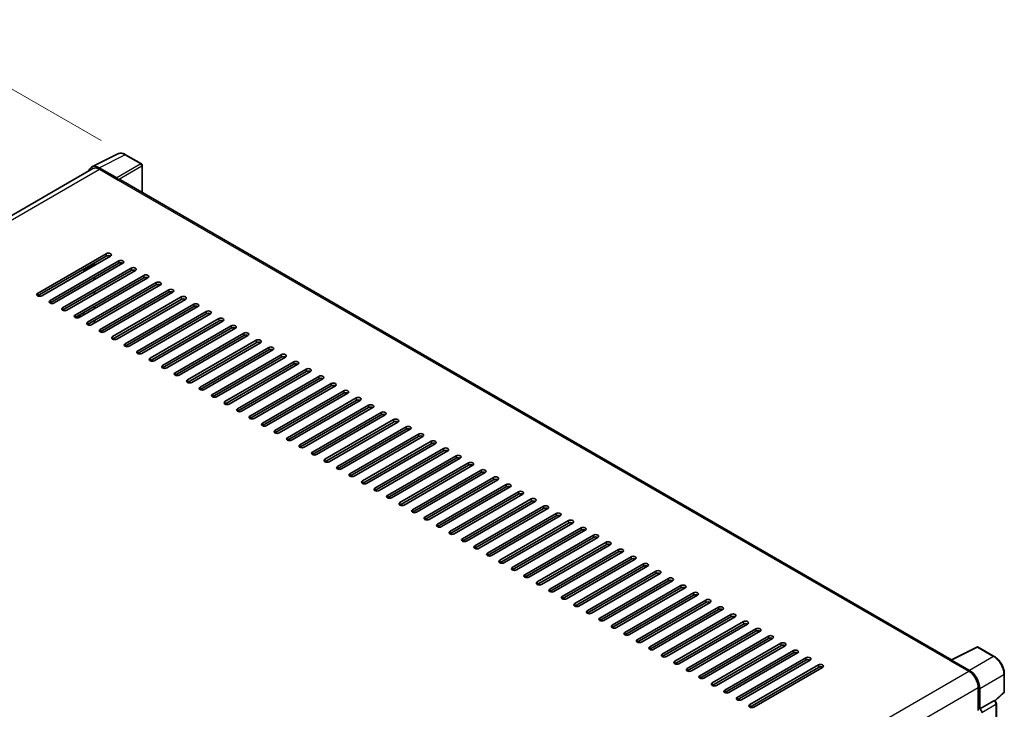
# Model space of a CAD drawing. Units: millimetres. Extents: x 30 to 12808, y 11 to 1697.
# Drawn here: x 1130 to 1465, y 538 to 772 of the extents above; entities that cross this region are included whole.
import ezdxf

# ---------------------------------------------------------------- set-up
doc = ezdxf.new("R2010")
doc.units = ezdxf.units.MM
for name, color, linetype, lineweight in [('Dimension (ISO)', 7, 'Continuous', 18), ('Visible (ISO)', 7, 'Continuous', 35), ('Visible Narrow (ISO)', 7, 'Continuous', 25)]:
    doc.layers.add(name, color=color, linetype=linetype, lineweight=lineweight)
doc.styles.add('Note Text (TK)', font='MS PGothic.ttf')
doc.dimstyles.new('Default - Method 1b (TK)', dxfattribs={"dimscale": 5.5, "dimtxt": 2.5, "dimasz": 2.5, "dimexe": 1, "dimexo": 1.5, "dimgap": 1, "dimtad": 1, "dimtoh": 1, "dimrnd": 1e-08, "dimdsep": 46, "dimtxsty": 'Note Text (TK)', "dimcen": 0.09, "dimdle": 5, "dimclrd": 100, "dimclre": 100, "dimclrt": 7, "dimadec": 1, "dimazin": 1, "dimtfac": 1, "dimtmove": 0, "dimatfit": 3, "dimfxl": 1, "dimtolj": 1, "dimlwd": -1, "dimlwe": -1, "dimarcsym": 0})

# ---------------------------------------------------------------- blocks, each defined once
blk = doc.blocks.new('*D30')
at = {"layer": 'Defpoints', "color": 0}
for p in [(915.93, 582.32), (1220.05, 465.52), (1220.05, 411.63)]:
    blk.add_point(p, dxfattribs=at)
at = {"layer": 'Dimension (ISO)', "color": 100}
for p, q in [((915.93, 591.84), (915.93, 647.46)), ((927.83, 634.23), (1208.14, 472.39)), ((1220.05, 421.16), (1220.05, 471.87))]:
    blk.add_line(p, q, dxfattribs=at)
for points in [[(928.98, 636.21), (926.69, 632.25), (915.93, 641.11)], [(1209.29, 474.38), (1207, 470.41), (1220.05, 465.52)]]:
    blk.add_solid(points, dxfattribs=at)
at = {"layer": 'Dimension (ISO)', "color": 7, "insert": (1062.05, 571.03), "char_height": 13.75, "attachment_point": 4, "rotation": 330, "style": 'Note Text (TK)'}
blk.add_mtext('\\A1;{\\Q-30.000;\\W0.816;\\H0.816x; \\fＭＳ Ｐゴシック|b0|i0;\\H13.7500;430}', dxfattribs=at)
blk = doc.blocks.new('*D31')
at = {"layer": 'Defpoints', "color": 0}
for p in [(1092.3, 768.81), (1166.19, 726.15), (899.21, 595.91)]:
    blk.add_point(p, dxfattribs=at)
at = {"layer": 'Dimension (ISO)', "color": 100}
for p, q in [((1157.92, 730.92), (1086.78, 771.99)), ((856.85, 634.09), (1080.36, 761.98)), ((890.94, 600.69), (839.4, 630.44))]:
    blk.add_line(p, q, dxfattribs=at)
for points in [[(1079.22, 763.97), (1081.5, 759.99), (1092.3, 768.81)], [(855.71, 636.08), (857.99, 632.1), (844.91, 627.26)]]:
    blk.add_solid(points, dxfattribs=at)
at = {"layer": 'Dimension (ISO)', "color": 7, "insert": (950.32, 701.83), "char_height": 13.75, "attachment_point": 4, "rotation": 29.7774, "style": 'Note Text (TK)'}
blk.add_mtext('\\A1;{\\Q-30.223;\\W0.815;\\H0.816x; \\fＭＳ Ｐゴシック|b0|i0;\\H13.7500;350}', dxfattribs=at)

msp = doc.modelspace()

# ---------------------------------------------------------------- linework, layer by layer
at = {"layer": 'Visible (ISO)'}
for p, q in [((1154.7478, 722.031), (1163.5475, 726.4258)), ((1171.6092, 723.0166), (1166.1899, 726.1454)), ((1171.8592, 713.3467), (1171.8592, 722.5836)), ((1155.0868, 721.4467), (932.4674, 592.9173)), ((1163.1707, 718.2639), (1157.1579, 721.7354)), ((1157.3368, 721.2238), (1163.7008, 717.5496)), ((1163.524, 717.6517), (1163.524, 717.6519)), ((1446.6728, 554.6829), (1164.4508, 717.6239)), ((1136.3004, 679.0722), (1159.6349, 692.5444)), ((1159.6349, 691.7279), (1136.3004, 678.2557)), ((1161.0491, 691.7279), (1137.7146, 678.2557)), ((1140.543, 676.6227), (1163.8776, 690.0949)), ((1163.8776, 689.2784), (1140.543, 675.8062)), ((1165.2918, 689.2784), (1141.9573, 675.8062)), ((1152.2103, 687.0331), (1155.5691, 688.9722)), ((1155.5691, 688.564), (1155.5691, 689.3805)), ((1144.7857, 674.1732), (1168.1202, 687.6454)), ((1168.1202, 686.8289), (1144.7857, 673.3567)), ((1169.5344, 686.8289), (1146.1999, 673.3567)), ((1151.7103, 687.1526), (1151.9603, 687.0083)), ((1149.0283, 671.7237), (1172.3629, 685.1959)), ((1172.3629, 684.3794), (1149.0283, 670.9072)), ((1173.7771, 684.3794), (1150.4425, 670.9072)), ((1153.271, 669.2743), (1176.6055, 682.7464)), ((1155.5691, 683.665), (1155.5691, 684.4815)), ((1176.6055, 681.93), (1153.271, 668.4578)), ((1178.0197, 681.93), (1154.6852, 668.4578)), ((1155.5691, 678.766), (1155.5691, 679.5825)), ((1157.5136, 666.8248), (1180.8481, 680.297)), ((1180.8481, 679.4805), (1157.5136, 666.0083)), ((1182.2623, 679.4805), (1158.9278, 666.0083)), ((1161.7562, 664.3753), (1185.0908, 677.8475)), ((1185.0908, 677.031), (1161.7562, 663.5588)), ((1186.505, 677.031), (1163.1705, 663.5588)), ((1151.8568, 671.7237), (1151.8568, 672.5402)), ((1155.5691, 673.867), (1155.5691, 674.6835)), ((1165.9989, 661.9258), (1189.3334, 675.398)), ((1189.3334, 674.5815), (1165.9989, 661.1093)), ((1190.7476, 674.5815), (1167.4131, 661.1093)), ((1170.2415, 659.4763), (1193.5761, 672.9485)), ((1193.5761, 672.132), (1170.2415, 658.6598)), ((1194.9903, 672.132), (1171.6557, 658.6598)), ((1149.4766, 670.7578), (1150.7961, 671.5196)), ((1150.4425, 671.7237), (1151.1496, 671.3155)), ((1155.5691, 668.9681), (1155.5691, 669.7846)), ((1174.4842, 657.0268), (1197.8187, 670.499)), ((1197.8187, 669.6825), (1174.4842, 656.2103)), ((1199.2329, 669.6825), (1175.8984, 656.2103)), ((1178.7268, 654.5773), (1202.0613, 668.0495)), ((1202.0613, 667.233), (1178.7268, 653.7608)), ((1203.4755, 667.233), (1180.141, 653.7608)), ((1182.9695, 652.1278), (1206.304, 665.6)), ((1206.304, 664.7835), (1182.9695, 651.3113)), ((1207.7182, 664.7835), (1184.3837, 651.3113)), ((1187.2121, 649.6783), (1210.5466, 663.1505)), ((1210.5466, 662.334), (1187.2121, 648.8618)), ((1211.9608, 662.334), (1188.6263, 648.8618)), ((1191.4547, 647.2288), (1214.7893, 660.701)), ((1214.7893, 659.8845), (1191.4547, 646.4124)), ((1216.2035, 659.8845), (1192.8689, 646.4124)), ((1195.6974, 644.7794), (1219.0319, 658.2516)), ((1219.0319, 657.4351), (1195.6974, 643.9629)), ((1220.4461, 657.4351), (1197.1116, 643.9629)), ((1199.94, 642.3299), (1223.2745, 655.8021)), ((1223.2745, 654.9856), (1199.94, 641.5134)), ((1224.6888, 654.9856), (1201.3542, 641.5134)), ((1204.1827, 639.8804), (1227.5172, 653.3526)), ((1227.5172, 652.5361), (1204.1827, 639.0639)), ((1228.9314, 652.5361), (1205.5969, 639.0639)), ((1208.4253, 637.4309), (1231.7598, 650.9031)), ((1231.7598, 650.0866), (1208.4253, 636.6144)), ((1233.174, 650.0866), (1209.8395, 636.6144)), ((1212.6679, 634.9814), (1236.0025, 648.4536)), ((1236.0025, 647.6371), (1212.6679, 634.1649)), ((1237.4167, 647.6371), (1214.0822, 634.1649)), ((1216.9106, 632.5319), (1240.2451, 646.0041)), ((1240.2451, 645.1876), (1216.9106, 631.7154)), ((1241.6593, 645.1876), (1218.3248, 631.7154)), ((1221.1532, 630.0824), (1244.4877, 643.5546)), ((1244.4877, 642.7381), (1221.1532, 629.2659)), ((1245.902, 642.7381), (1222.5674, 629.2659)), ((1225.3959, 627.6329), (1248.7304, 641.1051)), ((1248.7304, 640.2886), (1225.3959, 626.8164)), ((1250.1446, 640.2886), (1226.8101, 626.8164)), ((1229.6385, 625.1834), (1252.973, 638.6556)), ((1252.973, 637.8391), (1229.6385, 624.3669)), ((1254.3872, 637.8391), (1231.0527, 624.3669)), ((1233.8811, 622.7339), (1257.2157, 636.2061)), ((1257.2157, 635.3896), (1233.8811, 621.9175)), ((1258.6299, 635.3896), (1235.2954, 621.9175)), ((1238.1238, 620.2845), (1261.4583, 633.7567)), ((1261.4583, 632.9402), (1238.1238, 619.468)), ((1262.8725, 632.9402), (1239.538, 619.468)), ((1242.3664, 617.835), (1265.7009, 631.3072)), ((1265.7009, 630.4907), (1242.3664, 617.0185)), ((1267.1152, 630.4907), (1243.7806, 617.0185)), ((1246.6091, 615.3855), (1269.9436, 628.8577)), ((1269.9436, 628.0412), (1246.6091, 614.569)), ((1271.3578, 628.0412), (1248.0233, 614.569)), ((1250.8517, 612.936), (1274.1862, 626.4082)), ((1274.1862, 625.5917), (1250.8517, 612.1195)), ((1275.6004, 625.5917), (1252.2659, 612.1195)), ((1255.0943, 610.4865), (1278.4289, 623.9587)), ((1278.4289, 623.1422), (1255.0943, 609.67)), ((1279.8431, 623.1422), (1256.5086, 609.67)), ((1259.337, 608.037), (1282.6715, 621.5092)), ((1282.6715, 620.6927), (1259.337, 607.2205)), ((1284.0857, 620.6927), (1260.7512, 607.2205)), ((1263.5796, 605.5875), (1286.9141, 619.0597)), ((1286.9141, 618.2432), (1263.5796, 604.771)), ((1288.3284, 618.2432), (1264.9938, 604.771)), ((1267.8223, 603.138), (1291.1568, 616.6102)), ((1291.1568, 615.7937), (1267.8223, 602.3215)), ((1292.571, 615.7937), (1269.2365, 602.3215)), ((1272.0649, 600.6885), (1295.3994, 614.1607)), ((1295.3994, 613.3442), (1272.0649, 599.872)), ((1296.8136, 613.3442), (1273.4791, 599.872)), ((1276.3075, 598.2391), (1299.6421, 611.7112)), ((1299.6421, 610.8947), (1276.3075, 597.4226)), ((1301.0563, 610.8947), (1277.7218, 597.4226)), ((1280.5502, 595.7896), (1303.8847, 609.2618)), ((1303.8847, 608.4453), (1280.5502, 594.9731)), ((1305.2989, 608.4453), (1281.9644, 594.9731)), ((1284.7928, 593.3401), (1308.1274, 606.8123)), ((1308.1274, 605.9958), (1284.7928, 592.5236)), ((1309.5416, 605.9958), (1286.207, 592.5236)), ((1289.0355, 590.8906), (1312.37, 604.3628)), ((1312.37, 603.5463), (1289.0355, 590.0741)), ((1313.7842, 603.5463), (1290.4497, 590.0741)), ((1293.2781, 588.4411), (1316.6126, 601.9133)), ((1316.6126, 601.0968), (1293.2781, 587.6246)), ((1318.0268, 601.0968), (1294.6923, 587.6246)), ((1297.5208, 585.9916), (1320.8553, 599.4638)), ((1320.8553, 598.6473), (1297.5208, 585.1751)), ((1322.2695, 598.6473), (1298.935, 585.1751)), ((1301.7634, 583.5421), (1325.0979, 597.0143)), ((1325.0979, 596.1978), (1301.7634, 582.7256)), ((1326.5121, 596.1978), (1303.1776, 582.7256)), ((1306.006, 581.0926), (1329.3406, 594.5648)), ((1329.3406, 593.7483), (1306.006, 580.2761)), ((1330.7548, 593.7483), (1307.4202, 580.2761)), ((1310.2487, 578.6431), (1333.5832, 592.1153)), ((1333.5832, 591.2988), (1310.2487, 577.8266)), ((1334.9974, 591.2988), (1311.6629, 577.8266)), ((1314.4913, 576.1936), (1337.8258, 589.6658)), ((1337.8258, 588.8493), (1314.4913, 575.3771)), ((1339.2401, 588.8493), (1315.9055, 575.3771)), ((1318.734, 573.7442), (1342.0685, 587.2163)), ((1342.0685, 586.3999), (1318.734, 572.9277)), ((1343.4827, 586.3999), (1320.1482, 572.9277)), ((1322.9766, 571.2947), (1346.3111, 584.7669)), ((1346.3111, 583.9504), (1322.9766, 570.4782)), ((1347.7253, 583.9504), (1324.3908, 570.4782)), ((1327.2192, 568.8452), (1350.5538, 582.3174)), ((1350.5538, 581.5009), (1327.2192, 568.0287)), ((1351.968, 581.5009), (1328.6334, 568.0287)), ((1331.4619, 566.3957), (1354.7964, 579.8679)), ((1354.7964, 579.0514), (1331.4619, 565.5792)), ((1356.2106, 579.0514), (1332.8761, 565.5792)), ((1335.7045, 563.9462), (1359.039, 577.4184)), ((1359.039, 576.6019), (1335.7045, 563.1297)), ((1360.4533, 576.6019), (1337.1187, 563.1297)), ((1339.9472, 561.4967), (1363.2817, 574.9689)), ((1363.2817, 574.1524), (1339.9472, 560.6802)), ((1364.6959, 574.1524), (1341.3614, 560.6802)), ((1344.1898, 559.0472), (1367.5243, 572.5194)), ((1367.5243, 571.7029), (1344.1898, 558.2307)), ((1368.9385, 571.7029), (1345.604, 558.2307)), ((1348.4324, 556.5977), (1371.767, 570.0699)), ((1371.767, 569.2534), (1348.4324, 555.7812)), ((1373.1812, 569.2534), (1349.8467, 555.7812)), ((1352.6751, 554.1482), (1376.0096, 567.6204)), ((1376.0096, 566.8039), (1352.6751, 553.3317)), ((1377.4238, 566.8039), (1354.0893, 553.3317)), ((1356.9177, 551.6987), (1380.2522, 565.1709)), ((1380.2522, 564.3544), (1356.9177, 550.8823)), ((1381.6665, 564.3544), (1358.3319, 550.8823)), ((1361.1604, 549.2493), (1384.4949, 562.7215)), ((1384.4949, 561.905), (1361.1604, 548.4328)), ((1385.9091, 561.905), (1362.5746, 548.4328)), ((1365.403, 546.7998), (1388.7375, 560.272)), ((1388.7375, 559.4555), (1365.403, 545.9833)), ((1390.1517, 559.4555), (1366.8172, 545.9833)), ((1446.4791, 554.5862), (1455.2787, 558.9809)), ((1461.1714, 555.8378), (1455.7521, 558.9666)), ((1369.6456, 544.3503), (1392.9802, 557.8225)), ((1392.9802, 557.006), (1369.6456, 543.5338)), ((1394.3944, 557.006), (1371.0599, 543.5338)), ((1373.8883, 541.9008), (1397.2228, 555.373)), ((1397.2228, 554.5565), (1373.8883, 541.0843)), ((1398.637, 554.5565), (1375.3025, 541.0843)), ((1378.1309, 539.4513), (1401.4654, 552.9235)), ((1401.4654, 552.107), (1378.1309, 538.6348)), ((1402.8797, 552.107), (1379.5451, 538.6348)), ((1446.19, 554.4544), (1452.5539, 550.7802)), ((1446.3667, 554.3526), (1446.3667, 554.3524)), ((1452.7328, 551.0851), (1446.7201, 554.5566)), ((1464.6014, 543.843), (1464.6014, 549.8968)), ((1455.7359, 545.2688), (1455.7359, 537.4771)), ((1456.2662, 538.0224), (1456.2662, 544.9651)), ((1461.4422, 540.7001), (1464.4411, 543.4761)), ((1456.2662, 538.0224), (1461.055, 540.7872)), ((1461.2931, 540.8049), (1461.2844, 540.8099)), ((1461.8965, 493.6187), (1461.8965, 539.7599)), ((1456.2667, 538.0222), (1456.2662, 538.0224))]:
    msp.add_line(p, q, dxfattribs=at)
for centre, start, end in [((1171.3592, 722.5836), 0, 60), ((1455.5021, 558.5336), 60, 116.538708), ((1464.1014, 543.843), 312.789481, 0)]:
    msp.add_arc(centre, 0.5, start, end, dxfattribs=at)
for centre, major_axis, ratio, start_param, end_param in [((1157.1622, 717.6479), (-2.503, 4.3354), 0.5766475, 5.49839613, 6.80992005), ((1157.3368, 717.5496), (-2.25, 3.8971), 0.57735027, 5.49778714, 6.28318531), ((1163.1702, 717.8557), (0.25, -0.433), 0.5780539, 0.78600715, 2.3555855), ((1163.7008, 716.3249), (0.75, 1.299), 0.57735027, 0, 0.78539816), ((1160.342, 692.1362), (1, 0), 0.57735027, 5.49778716, 8.63937978), ((1160.342, 691.3197), (-1, 0), 0.57735027, 3.92699082, 5.49778713), ((1164.5847, 689.6867), (1, 0), 0.57735027, 5.49778716, 8.63937978), ((1164.5847, 688.8702), (-1, 0), 0.57735027, 3.92699082, 5.49778713), ((1152.2103, 687.4413), (-0.25, -0.433), 0.57735027, 5.49778714, 7.06858347), ((1168.8273, 687.2372), (1, 0), 0.57735027, 5.49778716, 8.63937978), ((1168.8273, 686.4207), (-1, 0), 0.57735027, 3.92699082, 5.49778713), ((1173.07, 684.7877), (1, 0), 0.57735027, 5.49778716, 8.63937978), ((1173.07, 683.9712), (-1, 0), 0.57735027, 3.92699082, 5.49778713), ((1177.3126, 682.3382), (1, 0), 0.57735027, 5.49778716, 8.63937978), ((1177.3126, 681.5217), (-1, 0), 0.57735027, 3.92699082, 5.49778713), ((1137.0075, 678.664), (-1, 0), 0.57735027, 5.49778716, 8.63937978), ((1181.5552, 679.8887), (1, 0), 0.57735027, 5.49778716, 8.63937978), ((1181.5552, 679.0722), (-1, 0), 0.57735027, 3.92699082, 5.49778713), ((1141.2502, 676.2145), (-1, 0), 0.57735027, 5.49778716, 8.63937978), ((1185.7979, 677.4392), (1, 0), 0.57735027, 5.49778716, 8.63937978), ((1185.7979, 676.6227), (-1, 0), 0.57735027, 3.92699082, 5.49778713), ((1190.0405, 674.9897), (1, 0), 0.57735027, 5.49778716, 8.63937978), ((1145.4928, 673.765), (-1, 0), 0.57735027, 5.49778716, 8.63937978), ((1190.0405, 674.1732), (-1, 0), 0.57735027, 3.92699082, 5.49778713), ((1194.2832, 672.5402), (1, 0), 0.57735027, 5.49778716, 8.63937978), ((1194.2832, 671.7237), (-1, 0), 0.57735027, 3.92699082, 5.49778713), ((1149.7354, 671.3155), (-1, 0), 0.57735027, 5.49778716, 8.63937978), ((1153.9781, 668.866), (-1, 0), 0.57735027, 5.49778716, 8.63937978), ((1198.5258, 670.0908), (1, 0), 0.57735027, 5.49778716, 8.63937978), ((1198.5258, 669.2743), (-1, 0), 0.57735027, 3.92699082, 5.49778713), ((1158.2207, 666.4165), (-1, 0), 0.57735027, 5.49778716, 8.63937978), ((1202.7684, 667.6413), (1, 0), 0.57735027, 5.49778716, 8.63937978), ((1202.7684, 666.8248), (-1, 0), 0.57735027, 3.92699082, 5.49778713), ((1207.0111, 665.1918), (1, 0), 0.57735027, 5.49778716, 8.63937978), ((1162.4634, 663.967), (-1, 0), 0.57735027, 5.49778716, 8.63937978), ((1207.0111, 664.3753), (-1, 0), 0.57735027, 3.92699082, 5.49778713), ((1211.2537, 662.7423), (1, 0), 0.57735027, 5.49778716, 8.63937978), ((1211.2537, 661.9258), (-1, 0), 0.57735027, 3.92699082, 5.49778713), ((1166.706, 661.5175), (-1, 0), 0.57735027, 5.49778716, 8.63937978), ((1170.9486, 659.068), (-1, 0), 0.57735027, 5.49778716, 8.63937978), ((1215.4964, 660.2928), (1, 0), 0.57735027, 5.49778716, 8.63937978), ((1215.4964, 659.4763), (-1, 0), 0.57735027, 3.92699082, 5.49778713), ((1175.1913, 656.6186), (-1, 0), 0.57735027, 5.49778716, 8.63937978), ((1219.739, 657.8433), (1, 0), 0.57735027, 5.49778716, 8.63937978), ((1219.739, 657.0268), (-1, 0), 0.57735027, 3.92699082, 5.49778713), ((1223.9816, 655.3938), (1, 0), 0.57735027, 5.49778716, 8.63937978), ((1179.4339, 654.1691), (-1, 0), 0.57735027, 5.49778716, 8.63937978), ((1183.6766, 651.7196), (-1, 0), 0.57735027, 5.49778716, 8.63937978), ((1223.9816, 654.5773), (-1, 0), 0.57735027, 3.92699082, 5.49778713), ((1228.2243, 652.9443), (1, 0), 0.57735027, 5.49778716, 8.63937978), ((1228.2243, 652.1278), (-1, 0), 0.57735027, 3.92699082, 5.49778713), ((1187.9192, 649.2701), (-1, 0), 0.57735027, 5.49778716, 8.63937978), ((1232.4669, 650.4948), (1, 0), 0.57735027, 5.49778716, 8.63937978), ((1232.4669, 649.6783), (-1, 0), 0.57735027, 3.92699082, 5.49778713), ((1192.1618, 646.8206), (-1, 0), 0.57735027, 5.49778716, 8.63937978), ((1236.7096, 648.0453), (1, 0), 0.57735027, 5.49778716, 8.63937978), ((1236.7096, 647.2288), (-1, 0), 0.57735027, 3.92699082, 5.49778713), ((1240.9522, 645.5959), (1, 0), 0.57735027, 5.49778716, 8.63937978), ((1240.9522, 644.7794), (-1, 0), 0.57735027, 3.92699082, 5.49778713), ((1196.4045, 644.3711), (-1, 0), 0.57735027, 5.49778716, 8.63937978), ((1200.6471, 641.9216), (-1, 0), 0.57735027, 5.49778716, 8.63937978), ((1245.1948, 643.1464), (1, 0), 0.57735027, 5.49778716, 8.63937978), ((1245.1948, 642.3299), (-1, 0), 0.57735027, 3.92699082, 5.49778713), ((1204.8898, 639.4721), (-1, 0), 0.57735027, 5.49778716, 8.63937978), ((1249.4375, 640.6969), (1, 0), 0.57735027, 5.49778716, 8.63937978), ((1249.4375, 639.8804), (-1, 0), 0.57735027, 3.92699082, 5.49778713), ((1253.6801, 638.2474), (1, 0), 0.57735027, 5.49778716, 8.63937978), ((1209.1324, 637.0226), (-1, 0), 0.57735027, 5.49778716, 8.63937978), ((1253.6801, 637.4309), (-1, 0), 0.57735027, 3.92699082, 5.49778713), ((1257.9228, 635.7979), (1, 0), 0.57735027, 5.49778716, 8.63937978), ((1257.9228, 634.9814), (-1, 0), 0.57735027, 3.92699082, 5.49778713), ((1213.375, 634.5732), (-1, 0), 0.57735027, 5.49778716, 8.63937978), ((1217.6177, 632.1237), (-1, 0), 0.57735027, 5.49778716, 8.63937978), ((1262.1654, 633.3484), (1, 0), 0.57735027, 5.49778716, 8.63937978), ((1262.1654, 632.5319), (-1, 0), 0.57735027, 3.92699082, 5.49778713), ((1221.8603, 629.6742), (-1, 0), 0.57735027, 5.49778716, 8.63937978), ((1266.4081, 630.8989), (1, 0), 0.57735027, 5.49778716, 8.63937978), ((1266.4081, 630.0824), (-1, 0), 0.57735027, 3.92699082, 5.49778713), ((1270.6507, 628.4494), (1, 0), 0.57735027, 5.49778716, 8.63937978), ((1226.103, 627.2247), (-1, 0), 0.57735027, 5.49778716, 8.63937978), ((1270.6507, 627.6329), (-1, 0), 0.57735027, 3.92699082, 5.49778713), ((1274.8933, 625.9999), (1, 0), 0.57735027, 5.49778716, 8.63937978), ((1274.8933, 625.1834), (-1, 0), 0.57735027, 3.92699082, 5.49778713), ((1230.3456, 624.7752), (-1, 0), 0.57735027, 5.49778716, 8.63937978), ((1234.5882, 622.3257), (-1, 0), 0.57735027, 5.49778716, 8.63937978), ((1279.136, 623.5504), (1, 0), 0.57735027, 5.49778716, 8.63937978), ((1279.136, 622.7339), (-1, 0), 0.57735027, 3.92699082, 5.49778713), ((1238.8309, 619.8762), (-1, 0), 0.57735027, 5.49778716, 8.63937978), ((1283.3786, 621.101), (1, 0), 0.57735027, 5.49778716, 8.63937978), ((1283.3786, 620.2845), (-1, 0), 0.57735027, 3.92699082, 5.49778713), ((1287.6213, 618.6515), (1, 0), 0.57735027, 5.49778715, 8.63937978), ((1243.0735, 617.4267), (-1, 0), 0.57735027, 5.49778716, 8.63937978), ((1247.3162, 614.9772), (-1, 0), 0.57735027, 5.49778716, 8.63937978), ((1287.6213, 617.835), (-1, 0), 0.57735027, 3.92699082, 5.49778713), ((1291.8639, 616.202), (1, 0), 0.57735027, 5.49778716, 8.63937978), ((1291.8639, 615.3855), (-1, 0), 0.57735027, 3.92699082, 5.49778713), ((1251.5588, 612.5277), (-1, 0), 0.57735027, 5.49778716, 8.63937978), ((1296.1065, 613.7525), (1, 0), 0.57735027, 5.49778716, 8.63937978), ((1296.1065, 612.936), (-1, 0), 0.57735027, 3.92699082, 5.49778713), ((1300.3492, 611.303), (1, 0), 0.57735027, 5.49778716, 8.63937978), ((1255.8015, 610.0783), (-1, 0), 0.57735027, 5.49778716, 8.63937978), ((1300.3492, 610.4865), (-1, 0), 0.57735027, 3.92699082, 5.49778713), ((1304.5918, 608.8535), (1, 0), 0.57735027, 5.49778716, 8.63937978), ((1304.5918, 608.037), (-1, 0), 0.57735027, 3.92699082, 5.49778713), ((1260.0441, 607.6288), (-1, 0), 0.57735027, 5.49778716, 8.63937978), ((1264.2867, 605.1793), (-1, 0), 0.57735027, 5.49778716, 8.63937978), ((1308.8345, 606.404), (1, 0), 0.57735027, 5.49778716, 8.63937978), ((1308.8345, 605.5875), (-1, 0), 0.57735027, 3.92699082, 5.49778713), ((1268.5294, 602.7298), (-1, 0), 0.57735027, 5.49778716, 8.63937978), ((1313.0771, 603.9545), (1, 0), 0.57735027, 5.49778716, 8.63937978), ((1313.0771, 603.138), (-1, 0), 0.57735027, 3.92699082, 5.49778713), ((1317.3197, 601.505), (1, 0), 0.57735027, 5.49778716, 8.63937978), ((1272.772, 600.2803), (-1, 0), 0.57735027, 5.49778716, 8.63937978), ((1317.3197, 600.6885), (-1, 0), 0.57735027, 3.92699082, 5.49778713), ((1321.5624, 599.0555), (1, 0), 0.57735027, 5.49778716, 8.63937978), ((1321.5624, 598.2391), (-1, 0), 0.57735027, 3.92699082, 5.49778713), ((1277.0147, 597.8308), (-1, 0), 0.57735027, 5.49778716, 8.63937978), ((1281.2573, 595.3813), (-1, 0), 0.57735027, 5.49778716, 8.63937978), ((1325.805, 596.6061), (1, 0), 0.57735027, 5.49778716, 8.63937978), ((1325.805, 595.7896), (-1, 0), 0.57735027, 3.92699082, 5.49778713), ((1285.4999, 592.9318), (-1, 0), 0.57735027, 5.49778716, 8.63937978), ((1330.0477, 594.1566), (1, 0), 0.57735027, 5.49778716, 8.63937978), ((1330.0477, 593.3401), (-1, 0), 0.57735027, 3.92699082, 5.49778713), ((1334.2903, 591.7071), (1, 0), 0.57735027, 5.49778716, 8.63937978), ((1289.7426, 590.4823), (-1, 0), 0.57735027, 5.49778716, 8.63937978), ((1334.2903, 590.8906), (-1, 0), 0.57735027, 3.92699082, 5.49778713), ((1338.5329, 589.2576), (1, 0), 0.57735027, 5.49778716, 8.63937978), ((1338.5329, 588.4411), (-1, 0), 0.57735027, 3.92699082, 5.49778713), ((1293.9852, 588.0328), (-1, 0), 0.57735027, 5.49778716, 8.63937978), ((1298.2279, 585.5834), (-1, 0), 0.57735027, 5.49778716, 8.63937978), ((1342.7756, 586.8081), (1, 0), 0.57735027, 5.49778716, 8.63937978), ((1342.7756, 585.9916), (-1, 0), 0.57735027, 3.92699082, 5.49778713), ((1302.4705, 583.1339), (-1, 0), 0.57735027, 5.49778716, 8.63937978), ((1347.0182, 584.3586), (1, 0), 0.57735027, 5.49778716, 8.63937978), ((1347.0182, 583.5421), (-1, 0), 0.57735027, 3.92699082, 5.49778713), ((1351.2609, 581.9091), (1, 0), 0.57735027, 5.49778716, 8.63937978), ((1306.7131, 580.6844), (-1, 0), 0.57735027, 5.49778716, 8.63937978), ((1310.9558, 578.2349), (-1, 0), 0.57735027, 5.49778716, 8.63937978), ((1351.2609, 581.0926), (-1, 0), 0.57735027, 3.92699082, 5.49778713), ((1355.5035, 579.4596), (1, 0), 0.57735027, 5.49778716, 8.63937978), ((1355.5035, 578.6431), (-1, 0), 0.57735027, 3.92699082, 5.49778713), ((1315.1984, 575.7854), (-1, 0), 0.57735027, 5.49778716, 8.63937978), ((1359.7461, 577.0101), (1, 0), 0.57735027, 5.49778716, 8.63937978), ((1359.7461, 576.1936), (-1, 0), 0.57735027, 3.92699082, 5.49778713), ((1363.9888, 574.5607), (1, 0), 0.57735027, 5.49778716, 8.63937978), ((1319.4411, 573.3359), (-1, 0), 0.57735027, 5.49778716, 8.63937978), ((1363.9888, 573.7442), (-1, 0), 0.57735027, 3.92699082, 5.49778713), ((1368.2314, 572.1112), (1, 0), 0.57735027, 5.49778716, 8.63937978), ((1368.2314, 571.2947), (-1, 0), 0.57735027, 3.92699082, 5.49778713), ((1323.6837, 570.8864), (-1, 0), 0.57735027, 5.49778716, 8.63937978), ((1327.9263, 568.4369), (-1, 0), 0.57735027, 5.49778716, 8.63937978), ((1372.4741, 569.6617), (1, 0), 0.57735027, 5.49778716, 8.63937978), ((1372.4741, 568.8452), (-1, 0), 0.57735027, 3.92699082, 5.49778713), ((1332.169, 565.9874), (-1, 0), 0.57735027, 5.49778716, 8.63937978), ((1376.7167, 567.2122), (1, 0), 0.57735027, 5.49778716, 8.63937978), ((1376.7167, 566.3957), (-1, 0), 0.57735027, 3.92699082, 5.49778713), ((1380.9594, 564.7627), (1, 0), 0.57735027, 5.49778716, 8.63937978), ((1336.4116, 563.5379), (-1, 0), 0.57735027, 5.49778716, 8.63937978), ((1380.9594, 563.9462), (-1, 0), 0.57735027, 3.92699082, 5.49778713), ((1385.202, 562.3132), (1, 0), 0.57735027, 5.49778716, 8.63937978), ((1385.202, 561.4967), (-1, 0), 0.57735027, 3.92699082, 5.49778713), ((1340.6543, 561.0885), (-1, 0), 0.57735027, 5.49778716, 8.63937978), ((1344.8969, 558.639), (-1, 0), 0.57735027, 5.49778716, 8.63937978), ((1389.4446, 559.8637), (1, 0), 0.57735027, 5.49778716, 8.63937978), ((1389.4446, 559.0472), (-1, 0), 0.57735027, 3.92699082, 5.49778713), ((1349.1395, 556.1895), (-1, 0), 0.57735027, 5.49778716, 8.63937978), ((1393.6873, 557.4142), (1, 0), 0.57735027, 5.49778716, 8.63937978), ((1393.6873, 556.5977), (-1, 0), 0.57735027, 3.92699082, 5.49778713), ((1397.9299, 554.9647), (1, 0), 0.57735027, 5.49778716, 8.63937978), ((1353.3822, 553.74), (-1, 0), 0.57735027, 5.49778716, 8.63937978), ((1397.9299, 554.1482), (-1, 0), 0.57735027, 3.92699082, 5.49778713), ((1402.1726, 552.5152), (1, 0), 0.57735027, 5.49778716, 8.63937978), ((1402.1726, 551.6987), (-1, 0), 0.57735027, 3.92699082, 5.49778713), ((1446.19, 553.2297), (0.75, 1.299), 0.57735027, 0.53865784, 0.78539816), ((1446.7205, 554.1479), (-0.2503, 0.4335), 0.5766475, 5.49839613, 7.06797448), ((1357.6248, 551.2905), (-1, 0), 0.57735027, 5.49778716, 8.63937978), ((1361.8675, 548.841), (-1, 0), 0.57735027, 5.49778716, 8.63937978), ((1452.5539, 547.106), (2.25, -3.8971), 0.57735027, 0.78539816, 2.35619449), ((1452.7285, 547.0026), (2.5, -4.3301), 0.5780539, 0.78600715, 2.3555855), ((1366.1101, 546.3915), (-1, 0), 0.57735027, 5.49778716, 8.63937978), ((1370.3527, 543.942), (-1, 0), 0.57735027, 5.49778716, 8.63937978), ((1374.5954, 541.4925), (-1, 0), 0.57735027, 5.49778716, 8.63937978), ((1378.838, 539.0431), (-1, 0), 0.57735027, 5.49778716, 8.63937978), ((1461.0431, 540.3719), (-0.2373, -0.4403), 0.55686057, 3.12531633, 3.87580791), ((1456.2658, 537.2057), (0.5, -0.866), 0.5780539, 0.78600715, 2.3555855)]:
    msp.add_ellipse(centre, major_axis=major_axis, ratio=ratio, start_param=start_param, end_param=end_param, dxfattribs=at)
for points, knots in [([(1166.1899, 726.1454), (1166.012, 726.2481), (1165.832, 726.3367), (1165.4701, 726.4825), (1165.2882, 726.5397), (1164.9252, 726.6196), (1164.7441, 726.6422), (1164.3863, 726.6491), (1164.2097, 726.6333), (1163.8678, 726.5604), (1163.7025, 726.5032), (1163.5475, 726.4258)], [-0.784789176, -0.784789176, -0.784789176, -0.784789176, -0.634804167, -0.634804167, -0.484819157, -0.484819157, -0.334834148, -0.334834148, -0.184849139, -0.184849139, -0.03486413, -0.03486413, -0.03486413, -0.03486413]), ([(1464.6014, 549.8968), (1464.6014, 550.1118), (1464.5868, 550.3326), (1464.5298, 550.7815), (1464.4874, 551.0096), (1464.3762, 551.4688), (1464.3075, 551.6999), (1464.1457, 552.1603), (1464.0525, 552.3895), (1463.844, 552.8415), (1463.7285, 553.0642), (1463.478, 553.4982), (1463.3428, 553.7095), (1463.0557, 554.1161), (1462.9037, 554.3114), (1462.586, 554.6817), (1462.4202, 554.8568), (1462.0781, 555.1826), (1461.9017, 555.3334), (1461.5415, 555.6073), (1461.3576, 555.7303), (1461.1714, 555.8378)], [-0.78478918, -0.78478918, -0.78478918, -0.78478918, -0.62783134, -0.62783134, -0.47087351, -0.47087351, -0.31391567, -0.31391567, -0.15695784, -0.15695784, 0, 0, 0.15695784, 0.15695784, 0.31391567, 0.31391567, 0.47087351, 0.47087351, 0.62783134, 0.62783134, 0.78478918, 0.78478918, 0.78478918, 0.78478918]), ([(1461.8965, 539.7599), (1461.8965, 539.8479), (1461.8848, 539.9323), (1461.8455, 540.0949), (1461.8176, 540.1732), (1461.7484, 540.3232), (1461.7069, 540.395), (1461.6116, 540.53), (1461.5577, 540.5932), (1461.4366, 540.7086), (1461.3694, 540.7609), (1461.2931, 540.8049)], [-0.78478918, -0.78478918, -0.78478918, -0.78478918, -0.47087351, -0.47087351, -0.15695784, -0.15695784, 0.15695784, 0.15695784, 0.47087351, 0.47087351, 0.78478918, 0.78478918, 0.78478918, 0.78478918])]:
    msp.add_open_spline(points, degree=3, knots=knots, dxfattribs=at)
at = {"layer": 'Visible Narrow (ISO)'}
for p, q in [((1157.1579, 721.7354), (1165.9523, 726.1275)), ((1165.9523, 726.1275), (1171.3716, 722.9987)), ((1171.3716, 722.9987), (1163.1707, 718.2639)), ((1163.524, 717.6519), (1171.7249, 722.3867)), ((1171.7249, 722.3867), (1171.7249, 713.4242)), ((933.7875, 592.1576), (1157.3368, 721.2238)), ((1163.7008, 717.5496), (1446.19, 554.4544)), ((1159.6349, 692.5444), (1159.6349, 691.7279)), ((1163.8776, 690.0949), (1163.8776, 689.2784)), ((1168.1202, 687.6454), (1168.1202, 686.8289)), ((1172.3629, 685.1959), (1172.3629, 684.3794)), ((1176.6055, 682.7464), (1176.6055, 681.93)), ((1136.3004, 679.0722), (1136.3004, 678.2557)), ((1180.8481, 680.297), (1180.8481, 679.4805)), ((1140.543, 676.6227), (1140.543, 675.8062)), ((1185.0908, 677.8475), (1185.0908, 677.031)), ((1144.7857, 674.1732), (1144.7857, 673.3567)), ((1189.3334, 675.398), (1189.3334, 674.5815)), ((1193.5761, 672.9485), (1193.5761, 672.132)), ((1149.0283, 671.7237), (1149.0283, 670.9072)), ((1153.271, 669.2743), (1153.271, 668.4578)), ((1197.8187, 670.499), (1197.8187, 669.6825)), ((1157.5136, 666.8248), (1157.5136, 666.0083)), ((1202.0613, 668.0495), (1202.0613, 667.233)), ((1206.304, 665.6), (1206.304, 664.7835)), ((1161.7562, 664.3753), (1161.7562, 663.5588)), ((1210.5466, 663.1505), (1210.5466, 662.334)), ((1165.9989, 661.9258), (1165.9989, 661.1093)), ((1170.2415, 659.4763), (1170.2415, 658.6598)), ((1214.7893, 660.701), (1214.7893, 659.8845)), ((1174.4842, 657.0268), (1174.4842, 656.2103)), ((1219.0319, 658.2516), (1219.0319, 657.4351)), ((1223.2745, 655.8021), (1223.2745, 654.9856)), ((1178.7268, 654.5773), (1178.7268, 653.7608)), ((1182.9695, 652.1278), (1182.9695, 651.3113)), ((1227.5172, 653.3526), (1227.5172, 652.5361)), ((1187.2121, 649.6783), (1187.2121, 648.8618)), ((1231.7598, 650.9031), (1231.7598, 650.0866)), ((1191.4547, 647.2288), (1191.4547, 646.4124)), ((1236.0025, 648.4536), (1236.0025, 647.6371)), ((1240.2451, 646.0041), (1240.2451, 645.1876)), ((1195.6974, 644.7794), (1195.6974, 643.9629)), ((1199.94, 642.3299), (1199.94, 641.5134)), ((1244.4877, 643.5546), (1244.4877, 642.7381)), ((1204.1827, 639.8804), (1204.1827, 639.0639)), ((1248.7304, 641.1051), (1248.7304, 640.2886)), ((1208.4253, 637.4309), (1208.4253, 636.6144)), ((1252.973, 638.6556), (1252.973, 637.8391)), ((1257.2157, 636.2061), (1257.2157, 635.3896)), ((1212.6679, 634.9814), (1212.6679, 634.1649)), ((1216.9106, 632.5319), (1216.9106, 631.7154)), ((1261.4583, 633.7567), (1261.4583, 632.9402)), ((1221.1532, 630.0824), (1221.1532, 629.2659)), ((1265.7009, 631.3072), (1265.7009, 630.4907)), ((1269.9436, 628.8577), (1269.9436, 628.0412)), ((1225.3959, 627.6329), (1225.3959, 626.8164)), ((1274.1862, 626.4082), (1274.1862, 625.5917)), ((1229.6385, 625.1834), (1229.6385, 624.3669)), ((1233.8811, 622.7339), (1233.8811, 621.9175)), ((1278.4289, 623.9587), (1278.4289, 623.1422)), ((1238.1238, 620.2845), (1238.1238, 619.468)), ((1282.6715, 621.5092), (1282.6715, 620.6927)), ((1286.9141, 619.0597), (1286.9141, 618.2432)), ((1242.3664, 617.835), (1242.3664, 617.0185)), ((1246.6091, 615.3855), (1246.6091, 614.569)), ((1291.1568, 616.6102), (1291.1568, 615.7937)), ((1250.8517, 612.936), (1250.8517, 612.1195)), ((1295.3994, 614.1607), (1295.3994, 613.3442)), ((1255.0943, 610.4865), (1255.0943, 609.67)), ((1299.6421, 611.7112), (1299.6421, 610.8947)), ((1303.8847, 609.2618), (1303.8847, 608.4453)), ((1259.337, 608.037), (1259.337, 607.2205)), ((1263.5796, 605.5875), (1263.5796, 604.771)), ((1308.1274, 606.8123), (1308.1274, 605.9958)), ((1267.8223, 603.138), (1267.8223, 602.3215)), ((1312.37, 604.3628), (1312.37, 603.5463)), ((1316.6126, 601.9133), (1316.6126, 601.0968)), ((1272.0649, 600.6885), (1272.0649, 599.872)), ((1320.8553, 599.4638), (1320.8553, 598.6473)), ((1276.3075, 598.2391), (1276.3075, 597.4226)), ((1280.5502, 595.7896), (1280.5502, 594.9731)), ((1325.0979, 597.0143), (1325.0979, 596.1978)), ((1284.7928, 593.3401), (1284.7928, 592.5236)), ((1329.3406, 594.5648), (1329.3406, 593.7483)), ((1333.5832, 592.1153), (1333.5832, 591.2988)), ((1289.0355, 590.8906), (1289.0355, 590.0741)), ((1337.8258, 589.6658), (1337.8258, 588.8493)), ((1293.2781, 588.4411), (1293.2781, 587.6246)), ((1297.5208, 585.9916), (1297.5208, 585.1751)), ((1342.0685, 587.2163), (1342.0685, 586.3999)), ((1301.7634, 583.5421), (1301.7634, 582.7256)), ((1346.3111, 584.7669), (1346.3111, 583.9504)), ((1350.5538, 582.3174), (1350.5538, 581.5009)), ((1306.006, 581.0926), (1306.006, 580.2761)), ((1310.2487, 578.6431), (1310.2487, 577.8266)), ((1354.7964, 579.8679), (1354.7964, 579.0514)), ((1314.4913, 576.1936), (1314.4913, 575.3771)), ((1359.039, 577.4184), (1359.039, 576.6019)), ((1318.734, 573.7442), (1318.734, 572.9277)), ((1363.2817, 574.9689), (1363.2817, 574.1524)), ((1367.5243, 572.5194), (1367.5243, 571.7029)), ((1322.9766, 571.2947), (1322.9766, 570.4782)), ((1327.2192, 568.8452), (1327.2192, 568.0287)), ((1371.767, 570.0699), (1371.767, 569.2534)), ((1331.4619, 566.3957), (1331.4619, 565.5792)), ((1376.0096, 567.6204), (1376.0096, 566.8039)), ((1380.2522, 565.1709), (1380.2522, 564.3544)), ((1335.7045, 563.9462), (1335.7045, 563.1297)), ((1384.4949, 562.7215), (1384.4949, 561.905)), ((1339.9472, 561.4967), (1339.9472, 560.6802)), ((1344.1898, 559.0472), (1344.1898, 558.2307)), ((1388.7375, 560.272), (1388.7375, 559.4555)), ((1446.7201, 554.5566), (1455.5144, 558.9487)), ((1455.5144, 558.9487), (1460.9337, 555.8199)), ((1348.4324, 556.5977), (1348.4324, 555.7812)), ((1392.9802, 557.8225), (1392.9802, 557.006)), ((1397.2228, 555.373), (1397.2228, 554.5565)), ((1460.9337, 555.8199), (1452.7328, 551.0851)), ((1352.6751, 554.1482), (1352.6751, 553.3317)), ((1401.4654, 552.9235), (1401.4654, 552.107)), ((1228.9354, 421.674), (1452.5539, 550.7802)), ((1356.9177, 551.6987), (1356.9177, 550.8823)), ((1361.1604, 549.2493), (1361.1604, 548.4328)), ((1456.2662, 544.9651), (1464.4671, 549.6999)), ((1464.4671, 549.6999), (1464.4671, 543.6461)), ((1233.4011, 416.9038), (1455.7359, 545.2688)), ((1365.403, 546.7998), (1365.403, 545.9833)), ((1369.6456, 544.3503), (1369.6456, 543.5338)), ((1373.8883, 541.9008), (1373.8883, 541.0843)), ((1464.4671, 543.6461), (1461.3555, 540.7658)), ((1378.1309, 539.4513), (1378.1309, 538.6348)), ((1461.0555, 540.787), (1456.2667, 538.0222)), ((1456.9733, 536.7982), (1461.7621, 539.563)), ((1461.055, 540.7872), (1461.0555, 540.787)), ((1461.7621, 539.563), (1461.7621, 493.4219))]:
    msp.add_line(p, q, dxfattribs=at)
for centre, major_axis, ratio, start_param, end_param in [((1165.9438, 722.0337), (-2.4763, 4.3494), 0.57677384, 5.50187364, 6.25179868), ((1165.9399, 725.7124), (0.25, 0.433), 0.57735027, 0, 0.75049158), ((1171.3592, 722.5836), (0.25, 0.433), 0.57735027, 0, 0.75049158), ((1171.3592, 722.5836), (0.25, -0.433), 0.61692145, 0.78600715, 2.3555855), ((1171.3592, 722.5836), (0.5, 0), 0.57735027, 5.53269373, 6.28318531), ((1455.5021, 558.5336), (-0.2234, 0.4473), 0.5766475, 5.53326026, 6.28318531), ((1455.5021, 558.5336), (0.25, 0.433), 0.57735027, 0, 0.75049158), ((1460.9214, 555.4048), (0.25, 0.433), 0.57735027, 0, 0.75049158), ((1460.9175, 551.7306), (2.5, -4.3301), 0.58194065, 0.78600715, 2.3555855), ((1464.1014, 549.8968), (0.5, 0), 0.57735027, 5.53269373, 6.28318531), ((1464.1014, 543.843), (0.3397, -0.3669), 0.43528024, 0, 0.66685618), ((1464.1014, 543.843), (0.5, 0), 0.57735027, 5.53269373, 6.28318531), ((1461.0431, 540.3719), (0.25, 0.433), 0.57735027, 0, 0.75049158), ((1461.0427, 539.9636), (0.5, -0.866), 0.59748767, 0.78600715, 2.3555855), ((1461.3965, 539.7599), (0.5, 0), 0.57735027, 5.53269373, 6.28318531)]:
    msp.add_ellipse(centre, major_axis=major_axis, ratio=ratio, start_param=start_param, end_param=end_param, dxfattribs=at)

# ---------------------------------------------------------------- dimensions: what is measured, and where the dimension line sits
at = {"layer": 'Dimension (ISO)', "color": 100}
for base, p1, p2, angle, text, override, picture, middle in [((1092.2973, 768.8074), (899.2075, 595.912), (1166.1899, 726.1454), 209.777426, '{\\Q-30.223;\\W0.815;\\H0.816x; \\fＭＳ Ｐゴシック|b0|i0;\\H13.7500;350}', {"dimgap": 1, "dimtoh": 0, "dimdec": 2, "dimlfac": 1.180321, "dimtol": 0, "dimlim": 0, "dimtp": 0, "dimtm": 0, "dimtdec": 2, "dimtofl": 0, "dimatfit": 1}, '*D31', (968.6054, 698.033)), ((1220.0524, 465.5175), (915.9257, 582.3174), (1220.0524, 411.6288), 150, '{\\Q-30.000;\\W0.816;\\H0.816x; \\fＭＳ Ｐゴシック|b0|i0;\\H13.7500;430}', {"dimgap": 1, "dimtoh": 0, "dimdec": 2, "dimlfac": 1.233348, "dimtol": 0, "dimlim": 0, "dimtp": 0, "dimtm": 0, "dimtdec": 2, "dimtofl": 0, "dimatfit": 1}, '*D30', (1067.989, 553.3113))]:
    dim = msp.add_linear_dim(base=base, p1=p1, p2=p2, angle=angle, text=text, dimstyle='Default - Method 1b (TK)', override=override, dxfattribs=at)
    dim.commit()
    dim.dimension.update_dxf_attribs({"geometry": picture, "text_midpoint": middle, "dimtype": 160})

doc.saveas('drawing.dxf')
